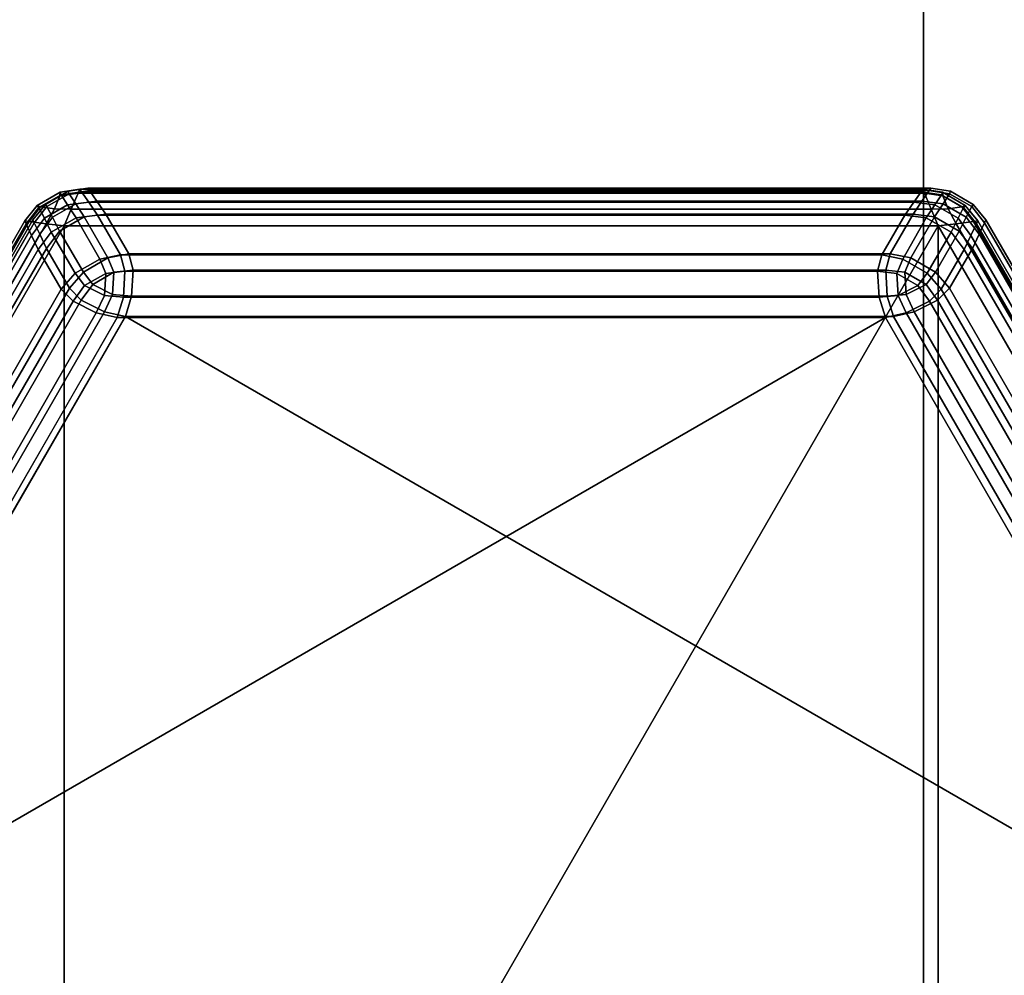
# Model space of a CAD drawing. Units: millimetres. Extents: x 278 to 1069, y -251 to 2814.
# Drawn here: x 901 to 911, y 231 to 241 of the extents above; entities that cross this region are included whole.
import ezdxf

# ---------------------------------------------------------------- set-up
doc = ezdxf.new("R2010")
doc.units = ezdxf.units.MM
doc.layers.add('9', color=9, linetype='Continuous')

# ---------------------------------------------------------------- blocks, each defined once
blk = doc.blocks.new('14751-8')
at = {"layer": '9'}
for p, q in [((910.618, 106.308), (910.618, 514.601)), ((910.618, 514.601), (910.618, 106.308)), ((910.618, 514.601), (910.618, 106.308)), ((910.618, 106.308), (910.618, 514.601)), ((901.408, 239.516), (901.194, 239.482)), ((901.194, 239.482), (901.408, 239.516)), ((901.408, 239.516), (901.194, 239.482)), ((901.194, 239.482), (901.408, 239.516)), ((901.497, 239.528), (901.283, 239.494)), ((901.283, 239.494), (901.497, 239.528)), ((901.497, 239.528), (901.283, 239.494)), ((901.283, 239.494), (901.497, 239.528)), ((901.39, 239.472), (901.408, 239.516)), ((901.408, 239.516), (901.39, 239.472)), ((901.408, 239.516), (910.608, 239.516)), ((910.608, 239.516), (901.408, 239.516)), ((901.408, 239.516), (901.427, 239.489)), ((901.427, 239.489), (901.408, 239.516)), ((901.408, 239.516), (901.408, 239.516)), ((901.408, 239.516), (901.408, 239.516)), ((901.408, 239.516), (910.608, 239.516)), ((910.608, 239.516), (901.408, 239.516)), ((901.516, 239.501), (901.497, 239.528)), ((910.697, 239.528), (901.497, 239.528)), ((901.497, 239.528), (901.516, 239.501)), ((901.497, 239.528), (901.497, 239.528)), ((901.497, 239.528), (910.697, 239.528)), ((910.697, 239.528), (901.497, 239.528)), ((901.497, 239.528), (901.497, 239.528)), ((901.497, 239.528), (901.516, 239.501)), ((901.516, 239.501), (901.497, 239.528)), ((901.497, 239.528), (910.697, 239.528)), ((910.59, 239.489), (910.608, 239.516)), ((910.608, 239.516), (910.59, 239.489)), ((910.608, 239.516), (910.627, 239.472)), ((910.822, 239.482), (910.608, 239.516)), ((910.627, 239.472), (910.608, 239.516)), ((910.608, 239.516), (910.822, 239.482)), ((910.608, 239.516), (910.822, 239.482)), ((910.822, 239.482), (910.608, 239.516)), ((910.608, 239.516), (910.608, 239.516)), ((910.608, 239.516), (910.608, 239.516)), ((910.697, 239.528), (910.678, 239.501)), ((910.678, 239.501), (910.697, 239.528)), ((910.678, 239.501), (910.697, 239.528)), ((910.697, 239.528), (910.678, 239.501)), ((910.911, 239.494), (910.697, 239.528)), ((910.911, 239.494), (910.697, 239.528)), ((910.697, 239.528), (910.697, 239.528)), ((910.697, 239.528), (910.911, 239.494)), ((910.697, 239.528), (910.697, 239.528)), ((910.697, 239.528), (910.911, 239.494)), ((901.194, 239.482), (900.945, 239.338)), ((900.945, 239.338), (901.194, 239.482)), ((901.194, 239.482), (900.945, 239.338)), ((900.945, 239.338), (901.194, 239.482)), ((901.205, 239.455), (900.962, 239.315)), ((900.962, 239.315), (901.205, 239.455)), ((900.98, 239.322), (901.19, 239.444)), ((901.19, 239.444), (900.98, 239.322)), ((901.034, 239.35), (901.283, 239.494)), ((901.283, 239.494), (901.034, 239.35)), ((901.283, 239.494), (901.034, 239.35)), ((901.034, 239.35), (901.283, 239.494)), ((901.294, 239.467), (901.051, 239.327)), ((901.051, 239.327), (901.294, 239.467)), ((901.051, 239.327), (901.294, 239.467)), ((901.294, 239.467), (901.051, 239.327)), ((901.19, 239.444), (901.132, 239.302)), ((901.132, 239.302), (901.19, 239.444)), ((901.19, 239.444), (901.194, 239.482)), ((901.194, 239.482), (901.19, 239.444)), ((901.39, 239.472), (901.19, 239.444)), ((901.19, 239.444), (901.39, 239.472)), ((901.194, 239.482), (901.194, 239.482)), ((901.194, 239.482), (901.205, 239.455)), ((901.205, 239.455), (901.194, 239.482)), ((901.194, 239.482), (901.194, 239.482)), ((901.205, 239.455), (901.427, 239.489)), ((901.427, 239.489), (901.205, 239.455)), ((901.276, 239.344), (901.205, 239.455)), ((901.205, 239.455), (901.276, 239.344)), ((901.283, 239.494), (901.294, 239.467)), ((901.283, 239.494), (901.283, 239.494)), ((901.294, 239.467), (901.283, 239.494)), ((901.283, 239.494), (901.283, 239.494)), ((901.294, 239.467), (901.283, 239.494)), ((901.283, 239.494), (901.294, 239.467)), ((901.294, 239.467), (901.516, 239.501)), ((901.516, 239.501), (901.294, 239.467)), ((901.516, 239.501), (901.294, 239.467)), ((901.294, 239.467), (901.516, 239.501)), ((901.364, 239.356), (901.294, 239.467)), ((901.294, 239.467), (901.364, 239.356)), ((901.294, 239.467), (901.364, 239.356)), ((901.364, 239.356), (901.294, 239.467)), ((901.316, 239.298), (901.39, 239.472)), ((901.39, 239.472), (901.316, 239.298)), ((910.627, 239.472), (901.39, 239.472)), ((901.39, 239.472), (910.627, 239.472)), ((901.427, 239.489), (910.59, 239.489)), ((910.59, 239.489), (901.427, 239.489)), ((901.427, 239.489), (901.507, 239.373)), ((901.507, 239.373), (901.427, 239.489)), ((901.596, 239.384), (901.516, 239.501)), ((910.678, 239.501), (901.516, 239.501)), ((901.516, 239.501), (901.596, 239.384)), ((901.516, 239.501), (910.678, 239.501)), ((901.516, 239.501), (901.596, 239.384)), ((901.596, 239.384), (901.516, 239.501)), ((901.516, 239.501), (910.678, 239.501)), ((910.678, 239.501), (901.516, 239.501)), ((910.509, 239.373), (910.59, 239.489)), ((910.59, 239.489), (910.509, 239.373)), ((910.59, 239.489), (910.811, 239.455)), ((910.811, 239.455), (910.59, 239.489)), ((910.598, 239.384), (910.678, 239.501)), ((910.678, 239.501), (910.598, 239.384)), ((910.678, 239.501), (910.598, 239.384)), ((910.598, 239.384), (910.678, 239.501)), ((910.627, 239.472), (910.7, 239.298)), ((910.826, 239.444), (910.627, 239.472)), ((910.7, 239.298), (910.627, 239.472)), ((910.627, 239.472), (910.826, 239.444)), ((910.678, 239.501), (910.9, 239.467)), ((910.9, 239.467), (910.678, 239.501)), ((910.9, 239.467), (910.678, 239.501)), ((910.678, 239.501), (910.9, 239.467)), ((910.811, 239.455), (910.741, 239.344)), ((910.741, 239.344), (910.811, 239.455)), ((910.811, 239.455), (910.822, 239.482)), ((910.822, 239.482), (910.811, 239.455)), ((911.054, 239.315), (910.811, 239.455)), ((910.811, 239.455), (911.054, 239.315)), ((910.822, 239.482), (911.072, 239.338)), ((911.072, 239.338), (910.822, 239.482)), ((910.822, 239.482), (910.822, 239.482)), ((910.822, 239.482), (910.826, 239.444)), ((910.822, 239.482), (911.072, 239.338)), ((910.826, 239.444), (910.822, 239.482)), ((911.072, 239.338), (910.822, 239.482)), ((910.822, 239.482), (910.822, 239.482)), ((910.826, 239.444), (911.036, 239.322)), ((910.884, 239.302), (910.826, 239.444)), ((910.826, 239.444), (910.884, 239.302)), ((911.036, 239.322), (910.826, 239.444)), ((910.9, 239.467), (910.83, 239.356)), ((910.83, 239.356), (910.9, 239.467)), ((910.83, 239.356), (910.9, 239.467)), ((910.9, 239.467), (910.83, 239.356)), ((910.9, 239.467), (910.911, 239.494)), ((910.911, 239.494), (910.9, 239.467)), ((910.911, 239.494), (910.9, 239.467)), ((910.9, 239.467), (910.911, 239.494)), ((911.143, 239.327), (910.9, 239.467)), ((910.9, 239.467), (911.143, 239.327)), ((910.9, 239.467), (911.143, 239.327)), ((911.143, 239.327), (910.9, 239.467)), ((911.16, 239.35), (910.911, 239.494)), ((911.16, 239.35), (910.911, 239.494)), ((910.911, 239.494), (910.911, 239.494)), ((910.911, 239.494), (911.16, 239.35)), ((910.911, 239.494), (910.911, 239.494)), ((910.911, 239.494), (911.16, 239.35)), ((900.945, 239.338), (900.808, 239.17)), ((900.808, 239.17), (900.945, 239.338)), ((900.945, 239.338), (900.808, 239.17)), ((900.808, 239.17), (900.945, 239.338)), ((900.822, 239.14), (900.962, 239.315)), ((900.962, 239.315), (900.822, 239.14)), ((900.98, 239.322), (900.856, 239.164)), ((900.856, 239.164), (900.98, 239.322)), ((901.034, 239.35), (900.897, 239.181)), ((900.897, 239.181), (901.034, 239.35)), ((901.034, 239.35), (900.897, 239.181)), ((900.897, 239.181), (901.034, 239.35)), ((900.911, 239.151), (901.051, 239.327)), ((901.051, 239.327), (900.911, 239.151)), ((901.051, 239.327), (900.911, 239.151)), ((900.911, 239.151), (901.051, 239.327)), ((900.945, 239.338), (900.945, 239.338)), ((900.945, 239.338), (900.945, 239.338)), ((900.962, 239.315), (900.945, 239.338)), ((900.945, 239.338), (900.962, 239.315)), ((900.945, 239.338), (900.98, 239.322)), ((900.98, 239.322), (900.945, 239.338)), ((900.962, 239.315), (901.024, 239.199)), ((901.024, 239.199), (900.962, 239.315)), ((901.132, 239.302), (900.98, 239.322)), ((900.98, 239.322), (901.132, 239.302)), ((901.024, 239.199), (901.276, 239.344)), ((901.276, 239.344), (901.024, 239.199)), ((901.051, 239.327), (901.034, 239.35)), ((901.034, 239.35), (901.034, 239.35)), ((901.034, 239.35), (901.034, 239.35)), ((901.034, 239.35), (901.051, 239.327)), ((901.034, 239.35), (901.051, 239.327)), ((901.051, 239.327), (901.034, 239.35)), ((901.043, 239.14), (901.132, 239.302)), ((901.132, 239.302), (901.043, 239.14)), ((901.051, 239.327), (901.112, 239.21)), ((901.112, 239.21), (901.051, 239.327)), ((901.112, 239.21), (901.051, 239.327)), ((901.051, 239.327), (901.112, 239.21)), ((901.112, 239.21), (901.364, 239.356)), ((901.364, 239.356), (901.112, 239.21)), ((901.364, 239.356), (901.112, 239.21)), ((901.112, 239.21), (901.364, 239.356)), ((901.132, 239.302), (901.316, 239.298)), ((901.132, 239.302), (901.132, 239.302)), ((901.316, 239.298), (901.132, 239.302)), ((901.316, 239.298), (901.239, 239.116)), ((901.239, 239.116), (901.316, 239.298)), ((901.507, 239.373), (901.276, 239.344)), ((901.276, 239.344), (901.507, 239.373)), ((901.276, 239.344), (901.369, 239.204)), ((901.369, 239.204), (901.276, 239.344)), ((910.7, 239.298), (901.316, 239.298)), ((901.316, 239.298), (910.7, 239.298)), ((901.596, 239.384), (901.364, 239.356)), ((901.364, 239.356), (901.596, 239.384)), ((901.364, 239.356), (901.596, 239.384)), ((901.596, 239.384), (901.364, 239.356)), ((901.364, 239.356), (901.458, 239.216)), ((901.458, 239.216), (901.364, 239.356)), ((901.458, 239.216), (901.364, 239.356)), ((901.364, 239.356), (901.458, 239.216)), ((901.507, 239.373), (910.509, 239.373)), ((901.603, 239.233), (901.507, 239.373)), ((910.509, 239.373), (901.507, 239.373)), ((901.507, 239.373), (901.603, 239.233)), ((901.693, 239.245), (901.596, 239.384)), ((901.596, 239.384), (910.598, 239.384)), ((910.598, 239.384), (901.596, 239.384)), ((901.596, 239.384), (901.693, 239.245)), ((901.596, 239.384), (901.693, 239.245)), ((910.598, 239.384), (901.596, 239.384)), ((901.693, 239.245), (901.596, 239.384)), ((901.596, 239.384), (910.598, 239.384)), ((910.509, 239.373), (910.413, 239.233)), ((910.413, 239.233), (910.509, 239.373)), ((910.598, 239.384), (910.502, 239.245)), ((910.502, 239.245), (910.598, 239.384)), ((910.502, 239.245), (910.598, 239.384)), ((910.598, 239.384), (910.502, 239.245)), ((910.741, 239.344), (910.509, 239.373)), ((910.509, 239.373), (910.741, 239.344)), ((910.83, 239.356), (910.598, 239.384)), ((910.598, 239.384), (910.83, 239.356)), ((910.598, 239.384), (910.83, 239.356)), ((910.83, 239.356), (910.598, 239.384)), ((910.647, 239.204), (910.741, 239.344)), ((910.741, 239.344), (910.647, 239.204)), ((910.7, 239.298), (910.884, 239.302)), ((910.884, 239.302), (910.7, 239.298)), ((910.777, 239.116), (910.7, 239.298)), ((910.7, 239.298), (910.777, 239.116)), ((910.736, 239.216), (910.83, 239.356)), ((910.83, 239.356), (910.736, 239.216)), ((910.83, 239.356), (910.736, 239.216)), ((910.736, 239.216), (910.83, 239.356)), ((910.741, 239.344), (910.993, 239.199)), ((910.993, 239.199), (910.741, 239.344)), ((910.83, 239.356), (911.082, 239.21)), ((911.082, 239.21), (910.83, 239.356)), ((911.082, 239.21), (910.83, 239.356)), ((910.83, 239.356), (911.082, 239.21)), ((911.036, 239.322), (910.884, 239.302)), ((910.884, 239.302), (911.036, 239.322)), ((910.884, 239.302), (910.973, 239.14)), ((910.884, 239.302), (910.884, 239.302)), ((910.973, 239.14), (910.884, 239.302)), ((910.993, 239.199), (911.054, 239.315)), ((911.054, 239.315), (910.993, 239.199)), ((911.036, 239.322), (911.072, 239.338)), ((911.072, 239.338), (911.036, 239.322)), ((911.161, 239.164), (911.036, 239.322)), ((911.036, 239.322), (911.161, 239.164)), ((911.072, 239.338), (911.054, 239.315)), ((911.054, 239.315), (911.072, 239.338)), ((911.054, 239.315), (911.194, 239.14)), ((911.194, 239.14), (911.054, 239.315)), ((911.072, 239.338), (911.208, 239.17)), ((911.208, 239.17), (911.072, 239.338)), ((911.072, 239.338), (911.072, 239.338)), ((911.072, 239.338), (911.072, 239.338)), ((911.208, 239.17), (911.072, 239.338)), ((911.072, 239.338), (911.208, 239.17)), ((911.082, 239.21), (911.143, 239.327)), ((911.143, 239.327), (911.082, 239.21)), ((911.143, 239.327), (911.082, 239.21)), ((911.082, 239.21), (911.143, 239.327)), ((911.16, 239.35), (911.143, 239.327)), ((911.143, 239.327), (911.16, 239.35)), ((911.143, 239.327), (911.16, 239.35)), ((911.16, 239.35), (911.143, 239.327)), ((911.143, 239.327), (911.283, 239.151)), ((911.283, 239.151), (911.143, 239.327)), ((911.283, 239.151), (911.143, 239.327)), ((911.143, 239.327), (911.283, 239.151)), ((911.297, 239.181), (911.16, 239.35)), ((911.16, 239.35), (911.16, 239.35)), ((911.297, 239.181), (911.16, 239.35)), ((911.16, 239.35), (911.16, 239.35)), ((911.16, 239.35), (911.297, 239.181)), ((911.16, 239.35), (911.297, 239.181)), ((901.024, 239.199), (900.883, 239.012)), ((900.883, 239.012), (901.024, 239.199)), ((901.112, 239.21), (900.972, 239.024)), ((900.972, 239.024), (901.112, 239.21)), ((900.972, 239.024), (901.112, 239.21)), ((901.112, 239.21), (900.972, 239.024)), ((901.098, 239.047), (901.024, 239.199)), ((901.024, 239.199), (901.098, 239.047)), ((901.369, 239.204), (901.098, 239.047)), ((901.098, 239.047), (901.369, 239.204)), ((901.187, 239.059), (901.112, 239.21)), ((901.112, 239.21), (901.187, 239.059)), ((901.112, 239.21), (901.187, 239.059)), ((901.187, 239.059), (901.112, 239.21)), ((901.187, 239.059), (901.458, 239.216)), ((901.458, 239.216), (901.187, 239.059)), ((901.458, 239.216), (901.187, 239.059)), ((901.187, 239.059), (901.458, 239.216)), ((901.603, 239.233), (901.369, 239.204)), ((901.369, 239.204), (901.603, 239.233)), ((901.369, 239.204), (901.626, 238.754)), ((901.626, 238.754), (901.369, 239.204)), ((901.458, 239.216), (901.693, 239.245)), ((901.693, 239.245), (901.458, 239.216)), ((901.693, 239.245), (901.458, 239.216)), ((901.458, 239.216), (901.693, 239.245)), ((901.715, 238.766), (901.458, 239.216)), ((901.458, 239.216), (901.715, 238.766)), ((901.458, 239.216), (901.715, 238.766)), ((901.715, 238.766), (901.458, 239.216)), ((901.854, 238.799), (901.603, 239.233)), ((901.603, 239.233), (910.413, 239.233)), ((901.603, 239.233), (901.854, 238.799)), ((910.413, 239.233), (901.603, 239.233)), ((901.943, 238.811), (901.693, 239.245)), ((901.693, 239.245), (910.502, 239.245)), ((910.502, 239.245), (901.693, 239.245)), ((901.693, 239.245), (901.943, 238.811)), ((901.693, 239.245), (901.943, 238.811)), ((910.502, 239.245), (901.693, 239.245)), ((901.943, 238.811), (901.693, 239.245)), ((901.693, 239.245), (910.502, 239.245)), ((910.413, 239.233), (910.162, 238.799)), ((910.162, 238.799), (910.413, 239.233)), ((910.502, 239.245), (910.251, 238.811)), ((910.251, 238.811), (910.502, 239.245)), ((910.251, 238.811), (910.502, 239.245)), ((910.502, 239.245), (910.251, 238.811)), ((910.39, 238.754), (910.647, 239.204)), ((910.647, 239.204), (910.39, 238.754)), ((910.647, 239.204), (910.413, 239.233)), ((910.413, 239.233), (910.647, 239.204)), ((910.736, 239.216), (910.479, 238.766)), ((910.479, 238.766), (910.736, 239.216)), ((910.479, 238.766), (910.736, 239.216)), ((910.736, 239.216), (910.479, 238.766)), ((910.502, 239.245), (910.736, 239.216)), ((910.736, 239.216), (910.502, 239.245)), ((910.736, 239.216), (910.502, 239.245)), ((910.502, 239.245), (910.736, 239.216)), ((910.919, 239.047), (910.647, 239.204)), ((910.647, 239.204), (910.919, 239.047)), ((910.736, 239.216), (911.007, 239.059)), ((911.007, 239.059), (910.736, 239.216)), ((911.007, 239.059), (910.736, 239.216)), ((910.736, 239.216), (911.007, 239.059)), ((910.993, 239.199), (910.919, 239.047)), ((910.919, 239.047), (910.993, 239.199)), ((911.133, 239.012), (910.993, 239.199)), ((910.993, 239.199), (911.133, 239.012)), ((911.082, 239.21), (911.007, 239.059)), ((911.007, 239.059), (911.082, 239.21)), ((911.007, 239.059), (911.082, 239.21)), ((911.082, 239.21), (911.007, 239.059)), ((911.223, 239.024), (911.082, 239.21)), ((911.082, 239.21), (911.223, 239.024)), ((911.082, 239.21), (911.223, 239.024)), ((911.223, 239.024), (911.082, 239.21)), ((896.208, 231.202), (900.808, 239.17)), ((900.808, 239.17), (896.208, 231.202)), ((896.208, 231.202), (900.808, 239.17)), ((900.808, 239.17), (896.208, 231.202)), ((896.237, 231.164), (900.856, 239.164)), ((900.856, 239.164), (896.237, 231.164)), ((900.822, 239.14), (896.241, 231.205)), ((896.241, 231.205), (900.822, 239.14)), ((900.897, 239.181), (896.297, 231.214)), ((896.297, 231.214), (900.897, 239.181)), ((900.897, 239.181), (896.297, 231.214)), ((896.297, 231.214), (900.897, 239.181)), ((900.911, 239.151), (896.33, 231.216)), ((896.33, 231.216), (900.911, 239.151)), ((896.33, 231.216), (900.911, 239.151)), ((900.911, 239.151), (896.33, 231.216)), ((896.351, 231.013), (901.043, 239.14)), ((901.043, 239.14), (896.351, 231.013)), ((901.239, 239.116), (896.47, 230.856)), ((896.47, 230.856), (901.239, 239.116)), ((900.808, 239.17), (900.808, 239.17)), ((900.808, 239.17), (900.822, 239.14)), ((900.856, 239.164), (900.808, 239.17)), ((900.808, 239.17), (900.856, 239.164)), ((900.822, 239.14), (900.808, 239.17)), ((900.808, 239.17), (900.808, 239.17)), ((900.883, 239.012), (900.822, 239.14)), ((900.822, 239.14), (900.883, 239.012)), ((900.856, 239.164), (901.043, 239.14)), ((901.043, 239.14), (900.856, 239.164)), ((900.897, 239.181), (900.911, 239.151)), ((900.897, 239.181), (900.897, 239.181)), ((900.911, 239.151), (900.897, 239.181)), ((900.897, 239.181), (900.897, 239.181)), ((900.911, 239.151), (900.897, 239.181)), ((900.897, 239.181), (900.911, 239.151)), ((900.911, 239.151), (900.972, 239.024)), ((900.972, 239.024), (900.911, 239.151)), ((900.972, 239.024), (900.911, 239.151)), ((900.911, 239.151), (900.972, 239.024)), ((901.043, 239.14), (901.239, 239.116)), ((901.239, 239.116), (901.043, 239.14)), ((910.777, 239.116), (901.239, 239.116)), ((901.239, 239.116), (901.239, 222.595)), ((910.777, 239.116), (901.239, 222.595)), ((901.239, 222.595), (901.239, 239.116)), ((901.239, 239.116), (901.239, 239.116)), ((901.239, 239.116), (910.777, 239.116)), ((901.239, 222.595), (910.777, 239.116)), ((910.777, 239.116), (910.973, 239.14)), ((910.973, 239.14), (910.777, 239.116)), ((915.546, 230.856), (910.777, 239.116)), ((910.777, 239.116), (910.777, 222.595)), ((910.777, 222.595), (910.777, 239.116)), ((910.777, 239.116), (910.777, 239.116)), ((910.777, 239.116), (915.546, 230.856)), ((910.973, 239.14), (911.161, 239.164)), ((911.161, 239.164), (910.973, 239.14)), ((910.973, 239.14), (915.665, 231.013)), ((915.665, 231.013), (910.973, 239.14)), ((911.194, 239.14), (911.133, 239.012)), ((911.133, 239.012), (911.194, 239.14)), ((911.208, 239.17), (911.161, 239.164)), ((911.161, 239.164), (911.208, 239.17)), ((911.161, 239.164), (915.779, 231.164)), ((915.779, 231.164), (911.161, 239.164)), ((911.194, 239.14), (911.208, 239.17)), ((911.208, 239.17), (911.194, 239.14)), ((915.775, 231.205), (911.194, 239.14)), ((911.194, 239.14), (915.775, 231.205)), ((911.208, 239.17), (911.208, 239.17)), ((911.208, 239.17), (915.808, 231.202)), ((915.808, 231.202), (911.208, 239.17)), ((911.208, 239.17), (911.208, 239.17)), ((911.208, 239.17), (915.808, 231.202)), ((915.808, 231.202), (911.208, 239.17)), ((911.223, 239.024), (911.283, 239.151)), ((911.283, 239.151), (911.223, 239.024)), ((911.283, 239.151), (911.223, 239.024)), ((911.223, 239.024), (911.283, 239.151)), ((911.283, 239.151), (911.297, 239.181)), ((911.297, 239.181), (911.283, 239.151)), ((911.297, 239.181), (911.283, 239.151)), ((911.283, 239.151), (911.297, 239.181)), ((915.864, 231.216), (911.283, 239.151)), ((911.283, 239.151), (915.864, 231.216)), ((911.283, 239.151), (915.864, 231.216)), ((915.864, 231.216), (911.283, 239.151)), ((911.297, 239.181), (911.297, 239.181)), ((915.897, 231.214), (911.297, 239.181)), ((911.297, 239.181), (915.897, 231.214)), ((915.897, 231.214), (911.297, 239.181)), ((911.297, 239.181), (911.297, 239.181)), ((911.297, 239.181), (915.897, 231.214)), ((900.883, 239.012), (896.382, 231.216)), ((896.382, 231.216), (900.883, 239.012)), ((896.47, 231.228), (900.972, 239.024)), ((900.972, 239.024), (896.47, 231.228)), ((900.972, 239.024), (896.47, 231.228)), ((896.47, 231.228), (900.972, 239.024)), ((900.955, 238.859), (900.883, 239.012)), ((900.883, 239.012), (900.955, 238.859)), ((900.955, 238.859), (901.098, 239.047)), ((901.098, 239.047), (900.955, 238.859)), ((900.972, 239.024), (901.044, 238.871)), ((901.044, 238.871), (900.972, 239.024)), ((901.044, 238.871), (900.972, 239.024)), ((900.972, 239.024), (901.044, 238.871)), ((901.044, 238.871), (901.187, 239.059)), ((901.187, 239.059), (901.044, 238.871)), ((901.187, 239.059), (901.044, 238.871)), ((901.044, 238.871), (901.187, 239.059)), ((901.098, 239.047), (901.359, 238.6)), ((901.359, 238.6), (901.098, 239.047)), ((901.187, 239.059), (901.448, 238.612)), ((901.448, 238.612), (901.187, 239.059)), ((901.448, 238.612), (901.187, 239.059)), ((901.187, 239.059), (901.448, 238.612)), ((910.657, 238.6), (910.919, 239.047)), ((910.919, 239.047), (910.657, 238.6)), ((910.746, 238.612), (911.007, 239.059)), ((911.007, 239.059), (910.746, 238.612)), ((911.007, 239.059), (910.746, 238.612)), ((910.746, 238.612), (911.007, 239.059)), ((910.919, 239.047), (911.061, 238.859)), ((911.061, 238.859), (910.919, 239.047)), ((911.007, 239.059), (911.15, 238.871)), ((911.15, 238.871), (911.007, 239.059)), ((911.15, 238.871), (911.007, 239.059)), ((911.007, 239.059), (911.15, 238.871)), ((911.133, 239.012), (911.061, 238.859)), ((911.061, 238.859), (911.133, 239.012)), ((915.635, 231.216), (911.133, 239.012)), ((911.133, 239.012), (915.635, 231.216)), ((911.15, 238.871), (911.223, 239.024)), ((911.223, 239.024), (911.15, 238.871)), ((911.223, 239.024), (911.15, 238.871)), ((911.15, 238.871), (911.223, 239.024)), ((911.223, 239.024), (915.724, 231.228)), ((915.724, 231.228), (911.223, 239.024)), ((915.724, 231.228), (911.223, 239.024)), ((911.223, 239.024), (915.724, 231.228)), ((896.639, 231.242), (901.044, 238.871)), ((901.044, 238.871), (896.639, 231.242)), ((901.044, 238.871), (896.639, 231.242)), ((896.639, 231.242), (901.044, 238.871)), ((901.044, 238.871), (901.295, 238.436)), ((901.295, 238.436), (901.044, 238.871)), ((901.295, 238.436), (901.044, 238.871)), ((901.044, 238.871), (901.295, 238.436)), ((910.899, 238.436), (911.15, 238.871)), ((911.15, 238.871), (910.899, 238.436)), ((911.15, 238.871), (910.899, 238.436)), ((910.899, 238.436), (911.15, 238.871)), ((911.15, 238.871), (915.554, 231.242)), ((915.554, 231.242), (911.15, 238.871)), ((915.554, 231.242), (911.15, 238.871)), ((911.15, 238.871), (915.554, 231.242)), ((896.551, 231.23), (900.955, 238.859)), ((900.955, 238.859), (896.551, 231.23)), ((900.955, 238.859), (901.206, 238.425)), ((901.206, 238.425), (900.955, 238.859)), ((901.359, 238.6), (901.626, 238.754)), ((901.626, 238.754), (901.359, 238.6)), ((901.448, 238.612), (901.715, 238.766)), ((901.715, 238.766), (901.448, 238.612)), ((901.715, 238.766), (901.448, 238.612)), ((901.448, 238.612), (901.715, 238.766)), ((901.626, 238.754), (901.854, 238.799)), ((901.854, 238.799), (901.626, 238.754)), ((901.626, 238.754), (901.692, 238.598)), ((901.692, 238.598), (901.626, 238.754)), ((901.943, 238.811), (901.715, 238.766)), ((901.715, 238.766), (901.943, 238.811)), ((901.715, 238.766), (901.943, 238.811)), ((901.943, 238.811), (901.715, 238.766)), ((901.715, 238.766), (901.781, 238.61)), ((901.781, 238.61), (901.715, 238.766)), ((901.781, 238.61), (901.715, 238.766)), ((901.715, 238.766), (901.781, 238.61)), ((901.901, 238.622), (901.854, 238.799)), ((901.854, 238.799), (901.901, 238.622)), ((910.162, 238.799), (901.854, 238.799)), ((901.854, 238.799), (910.162, 238.799)), ((901.99, 238.634), (901.943, 238.811)), ((910.251, 238.811), (901.943, 238.811)), ((901.943, 238.811), (901.99, 238.634)), ((901.943, 238.811), (910.251, 238.811)), ((901.943, 238.811), (901.99, 238.634)), ((901.99, 238.634), (901.943, 238.811)), ((901.943, 238.811), (910.251, 238.811)), ((910.251, 238.811), (901.943, 238.811)), ((910.162, 238.799), (910.115, 238.622)), ((910.115, 238.622), (910.162, 238.799)), ((910.162, 238.799), (910.39, 238.754)), ((910.39, 238.754), (910.162, 238.799)), ((910.204, 238.634), (910.251, 238.811)), ((910.204, 238.634), (910.251, 238.811)), ((910.251, 238.811), (910.204, 238.634)), ((910.251, 238.811), (910.204, 238.634)), ((910.251, 238.811), (910.479, 238.766)), ((910.251, 238.811), (910.479, 238.766)), ((910.479, 238.766), (910.251, 238.811)), ((910.479, 238.766), (910.251, 238.811)), ((910.324, 238.598), (910.39, 238.754)), ((910.39, 238.754), (910.324, 238.598)), ((910.39, 238.754), (910.657, 238.6)), ((910.657, 238.6), (910.39, 238.754)), ((910.479, 238.766), (910.413, 238.61)), ((910.479, 238.766), (910.413, 238.61)), ((910.413, 238.61), (910.479, 238.766)), ((910.413, 238.61), (910.479, 238.766)), ((910.746, 238.612), (910.479, 238.766)), ((910.479, 238.766), (910.746, 238.612)), ((910.479, 238.766), (910.746, 238.612)), ((910.746, 238.612), (910.479, 238.766)), ((910.81, 238.425), (911.061, 238.859)), ((911.061, 238.859), (910.81, 238.425)), ((911.061, 238.859), (915.466, 231.23)), ((915.466, 231.23), (911.061, 238.859)), ((901.359, 238.6), (901.206, 238.425)), ((901.206, 238.425), (901.359, 238.6)), ((901.448, 238.612), (901.295, 238.436)), ((901.295, 238.436), (901.448, 238.612)), ((901.295, 238.436), (901.448, 238.612)), ((901.448, 238.612), (901.295, 238.436)), ((901.461, 238.465), (901.359, 238.6)), ((901.359, 238.6), (901.461, 238.465)), ((901.55, 238.476), (901.448, 238.612)), ((901.448, 238.612), (901.55, 238.476)), ((901.448, 238.612), (901.55, 238.476)), ((901.55, 238.476), (901.448, 238.612)), ((901.692, 238.598), (901.461, 238.465)), ((901.461, 238.465), (901.692, 238.598)), ((901.781, 238.61), (901.55, 238.476)), ((901.55, 238.476), (901.781, 238.61)), ((901.55, 238.476), (901.781, 238.61)), ((901.781, 238.61), (901.55, 238.476)), ((901.677, 238.357), (901.692, 238.598)), ((901.692, 238.598), (901.677, 238.357)), ((901.692, 238.598), (901.901, 238.622)), ((901.901, 238.622), (901.692, 238.598)), ((901.692, 238.598), (901.692, 238.598)), ((901.766, 238.368), (901.781, 238.61)), ((901.781, 238.61), (901.766, 238.368)), ((901.781, 238.61), (901.766, 238.368)), ((901.766, 238.368), (901.781, 238.61)), ((901.781, 238.61), (901.99, 238.634)), ((901.99, 238.634), (901.781, 238.61)), ((901.99, 238.634), (901.781, 238.61)), ((901.781, 238.61), (901.99, 238.634)), ((901.781, 238.61), (901.781, 238.61)), ((901.781, 238.61), (901.781, 238.61)), ((901.901, 238.622), (901.886, 238.338)), ((901.886, 238.338), (901.901, 238.622)), ((910.115, 238.622), (901.901, 238.622)), ((901.901, 238.622), (910.115, 238.622)), ((901.974, 238.35), (901.99, 238.634)), ((901.99, 238.634), (901.974, 238.35)), ((901.99, 238.634), (901.974, 238.35)), ((901.974, 238.35), (901.99, 238.634)), ((910.204, 238.634), (901.99, 238.634)), ((901.99, 238.634), (910.204, 238.634)), ((901.99, 238.634), (910.204, 238.634)), ((910.204, 238.634), (901.99, 238.634)), ((910.131, 238.338), (910.115, 238.622)), ((910.115, 238.622), (910.324, 238.598)), ((910.115, 238.622), (910.131, 238.338)), ((910.324, 238.598), (910.115, 238.622)), ((910.219, 238.35), (910.204, 238.634)), ((910.413, 238.61), (910.204, 238.634)), ((910.204, 238.634), (910.219, 238.35)), ((910.413, 238.61), (910.204, 238.634)), ((910.204, 238.634), (910.219, 238.35)), ((910.219, 238.35), (910.204, 238.634)), ((910.204, 238.634), (910.413, 238.61)), ((910.204, 238.634), (910.413, 238.61)), ((910.555, 238.465), (910.324, 238.598)), ((910.324, 238.598), (910.324, 238.598)), ((910.324, 238.598), (910.339, 238.357)), ((910.339, 238.357), (910.324, 238.598)), ((910.324, 238.598), (910.555, 238.465)), ((910.644, 238.476), (910.413, 238.61)), ((910.413, 238.61), (910.413, 238.61)), ((910.413, 238.61), (910.428, 238.368)), ((910.413, 238.61), (910.644, 238.476)), ((910.428, 238.368), (910.413, 238.61)), ((910.428, 238.368), (910.413, 238.61)), ((910.413, 238.61), (910.413, 238.61)), ((910.413, 238.61), (910.644, 238.476)), ((910.644, 238.476), (910.413, 238.61)), ((910.413, 238.61), (910.428, 238.368)), ((910.657, 238.6), (910.555, 238.465)), ((910.555, 238.465), (910.657, 238.6)), ((910.746, 238.612), (910.644, 238.476)), ((910.644, 238.476), (910.746, 238.612)), ((910.644, 238.476), (910.746, 238.612)), ((910.746, 238.612), (910.644, 238.476)), ((910.81, 238.425), (910.657, 238.6)), ((910.657, 238.6), (910.81, 238.425)), ((910.899, 238.436), (910.746, 238.612)), ((910.746, 238.612), (910.899, 238.436)), ((910.746, 238.612), (910.899, 238.436)), ((910.899, 238.436), (910.746, 238.612)), ((901.295, 238.436), (897.141, 231.242)), ((897.141, 231.242), (901.295, 238.436)), ((897.141, 231.242), (901.295, 238.436)), ((901.295, 238.436), (897.141, 231.242)), ((901.295, 238.436), (901.425, 238.307)), ((901.425, 238.307), (901.295, 238.436)), ((901.425, 238.307), (901.295, 238.436)), ((901.295, 238.436), (901.425, 238.307)), ((901.335, 238.295), (901.461, 238.465)), ((901.461, 238.465), (901.335, 238.295)), ((901.425, 238.307), (901.55, 238.476)), ((901.55, 238.476), (901.425, 238.307)), ((901.55, 238.476), (901.425, 238.307)), ((901.425, 238.307), (901.55, 238.476)), ((901.461, 238.465), (901.677, 238.357)), ((901.677, 238.357), (901.461, 238.465)), ((901.55, 238.476), (901.766, 238.368)), ((901.766, 238.368), (901.55, 238.476)), ((901.766, 238.368), (901.55, 238.476)), ((901.55, 238.476), (901.766, 238.368)), ((910.339, 238.357), (910.555, 238.465)), ((910.555, 238.465), (910.339, 238.357)), ((910.428, 238.368), (910.644, 238.476)), ((910.644, 238.476), (910.428, 238.368)), ((910.644, 238.476), (910.428, 238.368)), ((910.428, 238.368), (910.644, 238.476)), ((910.555, 238.465), (910.681, 238.295)), ((910.681, 238.295), (910.555, 238.465)), ((910.644, 238.476), (910.77, 238.307)), ((910.77, 238.307), (910.644, 238.476)), ((910.77, 238.307), (910.644, 238.476)), ((910.644, 238.476), (910.77, 238.307)), ((910.77, 238.307), (910.899, 238.436)), ((910.899, 238.436), (910.77, 238.307)), ((910.899, 238.436), (910.77, 238.307)), ((910.77, 238.307), (910.899, 238.436)), ((915.053, 231.242), (910.899, 238.436)), ((910.899, 238.436), (915.053, 231.242)), ((910.899, 238.436), (915.053, 231.242)), ((915.053, 231.242), (910.899, 238.436)), ((901.206, 238.425), (897.052, 231.23)), ((897.052, 231.23), (901.206, 238.425)), ((901.335, 238.295), (901.206, 238.425)), ((901.206, 238.425), (901.335, 238.295)), ((901.677, 238.357), (901.589, 238.167)), ((901.589, 238.167), (901.677, 238.357)), ((901.886, 238.338), (901.677, 238.357)), ((901.677, 238.357), (901.886, 238.338)), ((901.766, 238.368), (901.678, 238.179)), ((901.678, 238.179), (901.766, 238.368)), ((901.678, 238.179), (901.766, 238.368)), ((901.766, 238.368), (901.678, 238.179)), ((901.974, 238.35), (901.766, 238.368)), ((901.766, 238.368), (901.974, 238.35)), ((901.766, 238.368), (901.974, 238.35)), ((901.974, 238.35), (901.766, 238.368)), ((901.886, 238.338), (901.816, 238.116)), ((901.816, 238.116), (901.886, 238.338)), ((910.131, 238.338), (901.886, 238.338)), ((901.886, 238.338), (910.131, 238.338)), ((901.906, 238.128), (901.974, 238.35)), ((901.974, 238.35), (901.906, 238.128)), ((901.974, 238.35), (901.906, 238.128)), ((901.906, 238.128), (901.974, 238.35)), ((901.974, 238.35), (910.219, 238.35)), ((910.219, 238.35), (901.974, 238.35)), ((910.219, 238.35), (901.974, 238.35)), ((901.974, 238.35), (910.219, 238.35)), ((910.339, 238.357), (910.131, 238.338)), ((910.131, 238.338), (910.339, 238.357)), ((910.2, 238.116), (910.131, 238.338)), ((910.131, 238.338), (910.2, 238.116)), ((910.428, 238.368), (910.219, 238.35)), ((910.219, 238.35), (910.428, 238.368)), ((910.219, 238.35), (910.428, 238.368)), ((910.428, 238.368), (910.219, 238.35)), ((910.219, 238.35), (910.289, 238.128)), ((910.289, 238.128), (910.219, 238.35)), ((910.289, 238.128), (910.219, 238.35)), ((910.219, 238.35), (910.289, 238.128)), ((910.427, 238.167), (910.339, 238.357)), ((910.339, 238.357), (910.427, 238.167)), ((910.516, 238.179), (910.428, 238.368)), ((910.428, 238.368), (910.516, 238.179)), ((910.428, 238.368), (910.516, 238.179)), ((910.516, 238.179), (910.428, 238.368)), ((910.81, 238.425), (910.681, 238.295)), ((910.681, 238.295), (910.81, 238.425)), ((914.964, 231.23), (910.81, 238.425)), ((910.81, 238.425), (914.964, 231.23)), ((897.229, 231.182), (901.335, 238.295)), ((901.335, 238.295), (897.229, 231.182)), ((901.425, 238.307), (897.318, 231.194)), ((897.318, 231.194), (901.425, 238.307)), ((897.318, 231.194), (901.425, 238.307)), ((901.425, 238.307), (897.318, 231.194)), ((901.589, 238.167), (901.335, 238.295)), ((901.335, 238.295), (901.589, 238.167)), ((901.425, 238.307), (901.678, 238.179)), ((901.678, 238.179), (901.425, 238.307)), ((901.678, 238.179), (901.425, 238.307)), ((901.425, 238.307), (901.678, 238.179)), ((910.681, 238.295), (910.427, 238.167)), ((910.427, 238.167), (910.681, 238.295)), ((910.516, 238.179), (910.77, 238.307)), ((910.77, 238.307), (910.516, 238.179)), ((910.77, 238.307), (910.516, 238.179)), ((910.516, 238.179), (910.77, 238.307)), ((910.681, 238.295), (914.787, 231.182)), ((914.787, 231.182), (910.681, 238.295)), ((914.876, 231.194), (910.77, 238.307)), ((910.77, 238.307), (914.876, 231.194)), ((910.77, 238.307), (914.876, 231.194)), ((914.876, 231.194), (910.77, 238.307)), ((897.467, 231.027), (901.589, 238.167)), ((901.589, 238.167), (897.467, 231.027)), ((897.556, 231.039), (901.678, 238.179)), ((901.678, 238.179), (897.556, 231.039)), ((901.678, 238.179), (897.556, 231.039)), ((897.556, 231.039), (901.678, 238.179)), ((897.625, 230.856), (901.816, 238.116)), ((910.2, 238.116), (897.625, 230.856)), ((901.816, 238.116), (897.625, 230.856)), ((897.625, 230.856), (910.2, 238.116)), ((897.714, 230.867), (901.906, 238.128)), ((901.906, 238.128), (897.714, 230.867)), ((901.906, 238.128), (897.714, 230.867)), ((897.714, 230.867), (901.906, 238.128)), ((901.589, 238.167), (901.816, 238.116)), ((901.816, 238.116), (901.589, 238.167)), ((901.678, 238.179), (901.906, 238.128)), ((901.906, 238.128), (901.678, 238.179)), ((901.906, 238.128), (901.678, 238.179)), ((901.678, 238.179), (901.906, 238.128)), ((901.816, 238.116), (910.2, 238.116)), ((910.2, 238.116), (901.816, 238.116)), ((901.906, 238.128), (910.289, 238.128)), ((914.481, 230.867), (901.906, 238.128)), ((910.289, 238.128), (901.906, 238.128)), ((901.906, 238.128), (914.481, 230.867)), ((910.289, 238.128), (901.906, 238.128)), ((901.906, 238.128), (914.481, 230.867)), ((901.906, 238.128), (910.289, 238.128)), ((914.481, 230.867), (901.906, 238.128)), ((910.2, 238.116), (910.427, 238.167)), ((910.427, 238.167), (910.2, 238.116)), ((910.2, 238.116), (914.391, 230.856)), ((914.391, 230.856), (910.2, 238.116)), ((910.289, 238.128), (910.516, 238.179)), ((910.516, 238.179), (910.289, 238.128)), ((910.516, 238.179), (910.289, 238.128)), ((910.289, 238.128), (910.516, 238.179)), ((910.289, 238.128), (914.481, 230.867)), ((914.481, 230.867), (910.289, 238.128)), ((914.481, 230.867), (910.289, 238.128)), ((910.289, 238.128), (914.481, 230.867)), ((910.427, 238.167), (914.55, 231.027)), ((914.55, 231.027), (910.427, 238.167)), ((910.516, 238.179), (914.638, 231.039)), ((914.638, 231.039), (910.516, 238.179)), ((914.638, 231.039), (910.516, 238.179)), ((910.516, 238.179), (914.638, 231.039))]:
    blk.add_line(p, q, dxfattribs=at)

msp = doc.modelspace()

# ---------------------------------------------------------------- block references
msp.add_blockref('14751-8', (0, 0))

doc.saveas('drawing.dxf')
